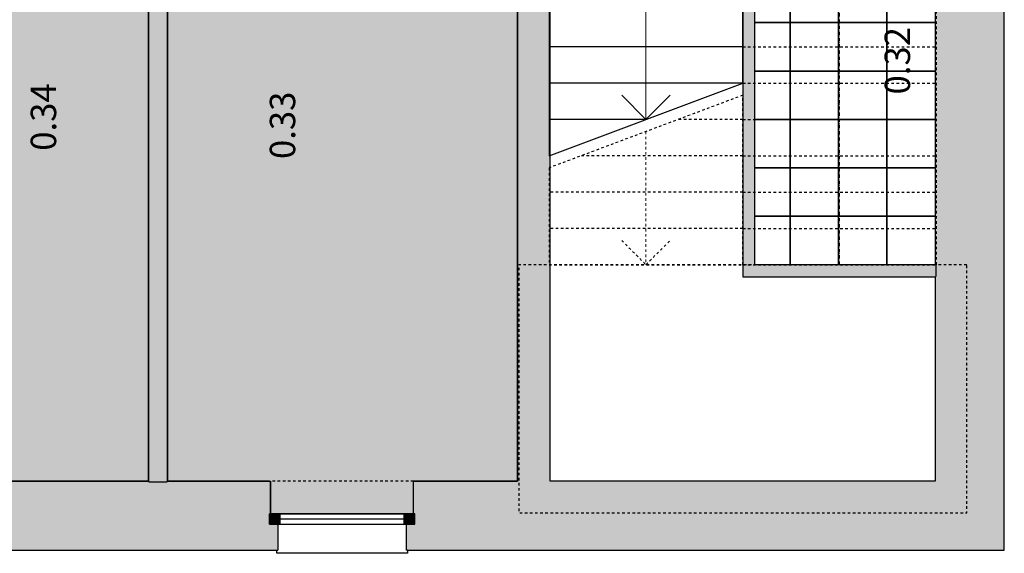
# Model space of a CAD drawing. Extents: x 300 to 9950, y 50 to 2920.
# Drawn here: x 7426 to 8240, y 654 to 1095 of the extents above; entities that cross this region are included whole.
import ezdxf
from ezdxf.xclip import XClip

# ---------------------------------------------------------------- set-up
doc = ezdxf.new("R2010")
doc.units = 0
doc.header["$MEASUREMENT"] = 0
doc.header["$XCLIPFRAME"] = 0
doc.linetypes.add('KROPKI I KRESKI', pattern=[67.027776, 35.277777, -17.638888, 0, -14.111111])
doc.linetypes.add('PRZERYWANA', pattern=[56.444445, 28.222222, -28.222222])
for name, color, linetype in [('POSADZKI', 7, 'Continuous'), ('SCHODY', 7, 'Continuous'), ('STREFY', 7, 'Continuous'), ('STROPY.widoczne', 7, 'Continuous'), ('SŁUPY', 7, 'Continuous'), ('WINDY', 7, 'Continuous'), ('ŚCIANY DZIAŁOWE', 7, 'Continuous'), ('ŚCIANY KONSTRUKCYJNE.WEWN.', 7, 'Continuous'), ('ŚCIANY KONSTRUKCYJNE.ZEWN.', 7, 'Continuous')]:
    doc.layers.add(name, color=color, linetype=linetype)
doc.styles.add('GENERATED_STYLE_5', font='txt')

# ---------------------------------------------------------------- blocks, each defined once
blk = doc.blocks.new('*X46')
at = {"layer": 'POSADZKI', "linetype": 'Continuous', "ltscale": 0.075}
blk.add_hatch(color=256, dxfattribs=at).paths.add_polyline_path([(7244.56, 1294.88), (7244.56, 713.88), (7263.56, 713.88), (7263.56, 686.88), (7381.56, 686.88), (7381.56, 713.88), (7532.81, 713.88), (7532.81, 1294.88), (7408.56, 1294.88), (7408.56, 1281.88), (7381.56, 1281.88), (7381.56, 1294.88)])
blk = doc.blocks.new('*X47')
at = {"layer": 'POSADZKI', "linetype": 'Continuous', "ltscale": 0.075}
blk.add_hatch(color=256, dxfattribs=at).paths.add_polyline_path([(7837.56, 1294.88), (7548.31, 1294.88), (7548.31, 713.88), (7633.56, 713.88), (7633.56, 686.88), (7751.56, 686.88), (7751.56, 713.88), (7837.56, 713.88)])
blk = doc.blocks.new('*X52')
at = {"layer": 'POSADZKI', "linetype": 'Continuous', "ltscale": 0.075}
for p, q in [((8062.56, 1292.88), (8062.56, 1297.88)), ((8062.56, 1297.88), (8062.56, 1292.88)), ((8102.56, 1292.88), (8102.56, 1297.88)), ((8102.56, 1297.88), (8102.56, 1292.88)), ((8142.56, 1292.88), (8142.56, 1297.88)), ((8142.56, 1297.88), (8142.56, 1292.88)), ((8033.56, 1292.88), (8062.56, 1292.88)), ((8062.56, 1292.88), (8033.56, 1292.88)), ((8062.56, 1252.88), (8062.56, 1292.88)), ((8062.56, 1292.88), (8102.56, 1292.88)), ((8062.56, 1292.88), (8062.56, 1252.88)), ((8102.56, 1292.88), (8062.56, 1292.88)), ((8102.56, 1252.88), (8102.56, 1292.88)), ((8102.56, 1292.88), (8142.56, 1292.88)), ((8102.56, 1292.88), (8102.56, 1252.88)), ((8142.56, 1292.88), (8102.56, 1292.88)), ((8142.56, 1252.88), (8142.56, 1292.88)), ((8142.56, 1292.88), (8182.56, 1292.88)), ((8142.56, 1292.88), (8142.56, 1252.88)), ((8182.56, 1292.88), (8142.56, 1292.88)), ((8182.56, 1292.88), (8182.56, 1252.88)), ((8033.56, 1252.88), (8062.56, 1252.88)), ((8062.56, 1252.88), (8033.56, 1252.88)), ((8062.56, 1212.88), (8062.56, 1252.88)), ((8062.56, 1252.88), (8102.56, 1252.88)), ((8062.56, 1252.88), (8062.56, 1212.88)), ((8102.56, 1252.88), (8062.56, 1252.88)), ((8102.56, 1212.88), (8102.56, 1252.88)), ((8102.56, 1252.88), (8142.56, 1252.88)), ((8102.56, 1252.88), (8102.56, 1212.88)), ((8142.56, 1252.88), (8102.56, 1252.88)), ((8142.56, 1212.88), (8142.56, 1252.88)), ((8142.56, 1252.88), (8182.56, 1252.88)), ((8142.56, 1252.88), (8142.56, 1212.88)), ((8182.56, 1252.88), (8142.56, 1252.88)), ((8182.56, 1252.88), (8182.56, 1212.88)), ((8033.56, 1212.88), (8062.56, 1212.88)), ((8062.56, 1212.88), (8033.56, 1212.88)), ((8062.56, 1172.88), (8062.56, 1212.88)), ((8062.56, 1212.88), (8102.56, 1212.88)), ((8062.56, 1212.88), (8062.56, 1172.88)), ((8102.56, 1212.88), (8062.56, 1212.88)), ((8102.56, 1172.88), (8102.56, 1212.88)), ((8102.56, 1212.88), (8142.56, 1212.88)), ((8102.56, 1212.88), (8102.56, 1172.88)), ((8142.56, 1212.88), (8102.56, 1212.88)), ((8142.56, 1172.88), (8142.56, 1212.88)), ((8142.56, 1212.88), (8182.56, 1212.88)), ((8142.56, 1212.88), (8142.56, 1172.88)), ((8182.56, 1212.88), (8142.56, 1212.88)), ((8182.56, 1212.88), (8182.56, 1172.88)), ((8033.56, 1172.88), (8062.56, 1172.88)), ((8062.56, 1172.88), (8033.56, 1172.88)), ((8062.56, 1132.88), (8062.56, 1172.88)), ((8062.56, 1172.88), (8102.56, 1172.88)), ((8062.56, 1172.88), (8062.56, 1132.88)), ((8102.56, 1172.88), (8062.56, 1172.88)), ((8102.56, 1132.88), (8102.56, 1172.88)), ((8102.56, 1172.88), (8142.56, 1172.88)), ((8102.56, 1172.88), (8102.56, 1132.88)), ((8142.56, 1172.88), (8102.56, 1172.88)), ((8142.56, 1132.88), (8142.56, 1172.88)), ((8142.56, 1172.88), (8182.56, 1172.88)), ((8142.56, 1172.88), (8142.56, 1132.88)), ((8182.56, 1172.88), (8142.56, 1172.88)), ((8182.56, 1172.88), (8182.56, 1132.88)), ((8033.56, 1132.88), (8062.56, 1132.88)), ((8062.56, 1132.88), (8033.56, 1132.88)), ((8062.56, 1092.88), (8062.56, 1132.88)), ((8062.56, 1132.88), (8102.56, 1132.88)), ((8062.56, 1132.88), (8062.56, 1092.88)), ((8102.56, 1132.88), (8062.56, 1132.88)), ((8102.56, 1092.88), (8102.56, 1132.88)), ((8102.56, 1132.88), (8142.56, 1132.88)), ((8102.56, 1132.88), (8102.56, 1092.88)), ((8142.56, 1132.88), (8102.56, 1132.88)), ((8142.56, 1092.88), (8142.56, 1132.88)), ((8142.56, 1132.88), (8182.56, 1132.88)), ((8142.56, 1132.88), (8142.56, 1092.88)), ((8182.56, 1132.88), (8142.56, 1132.88)), ((8182.56, 1132.88), (8182.56, 1092.88)), ((8033.56, 1092.88), (8062.56, 1092.88)), ((8062.56, 1092.88), (8033.56, 1092.88)), ((8062.56, 1052.88), (8062.56, 1092.88)), ((8062.56, 1092.88), (8102.56, 1092.88)), ((8062.56, 1092.88), (8062.56, 1052.88)), ((8102.56, 1092.88), (8062.56, 1092.88)), ((8102.56, 1052.88), (8102.56, 1092.88)), ((8102.56, 1092.88), (8142.56, 1092.88)), ((8102.56, 1092.88), (8102.56, 1052.88)), ((8142.56, 1092.88), (8102.56, 1092.88)), ((8142.56, 1052.88), (8142.56, 1092.88)), ((8142.56, 1092.88), (8182.56, 1092.88)), ((8142.56, 1092.88), (8142.56, 1052.88)), ((8182.56, 1092.88), (8142.56, 1092.88)), ((8182.56, 1092.88), (8182.56, 1052.88)), ((8033.56, 1052.88), (8062.56, 1052.88)), ((8062.56, 1052.88), (8033.56, 1052.88)), ((8062.56, 1012.88), (8062.56, 1052.88)), ((8062.56, 1052.88), (8102.56, 1052.88)), ((8062.56, 1052.88), (8062.56, 1012.88)), ((8102.56, 1052.88), (8062.56, 1052.88)), ((8102.56, 1012.88), (8102.56, 1052.88)), ((8102.56, 1052.88), (8142.56, 1052.88)), ((8102.56, 1052.88), (8102.56, 1012.88)), ((8142.56, 1052.88), (8102.56, 1052.88)), ((8142.56, 1012.88), (8142.56, 1052.88)), ((8142.56, 1052.88), (8182.56, 1052.88)), ((8142.56, 1052.88), (8142.56, 1012.88)), ((8182.56, 1052.88), (8142.56, 1052.88)), ((8182.56, 1052.88), (8182.56, 1012.88)), ((8033.56, 1012.88), (8062.56, 1012.88)), ((8062.56, 1012.88), (8033.56, 1012.88)), ((8062.56, 972.88), (8062.56, 1012.88)), ((8062.56, 1012.88), (8102.56, 1012.88)), ((8062.56, 1012.88), (8062.56, 972.88)), ((8102.56, 1012.88), (8062.56, 1012.88)), ((8102.56, 972.88), (8102.56, 1012.88)), ((8102.56, 1012.88), (8142.56, 1012.88)), ((8102.56, 1012.88), (8102.56, 972.88)), ((8142.56, 1012.88), (8102.56, 1012.88)), ((8142.56, 972.88), (8142.56, 1012.88)), ((8142.56, 1012.88), (8182.56, 1012.88)), ((8142.56, 1012.88), (8142.56, 972.88)), ((8182.56, 1012.88), (8142.56, 1012.88)), ((8182.56, 1012.88), (8182.56, 972.88)), ((8033.56, 972.88), (8062.56, 972.88)), ((8062.56, 972.88), (8033.56, 972.88)), ((8062.56, 932.88), (8062.56, 972.88)), ((8062.56, 972.88), (8102.56, 972.88)), ((8062.56, 972.88), (8062.56, 932.88)), ((8102.56, 972.88), (8062.56, 972.88)), ((8102.56, 932.88), (8102.56, 972.88)), ((8102.56, 972.88), (8142.56, 972.88)), ((8102.56, 972.88), (8102.56, 932.88)), ((8142.56, 972.88), (8102.56, 972.88)), ((8142.56, 932.88), (8142.56, 972.88)), ((8142.56, 972.88), (8182.56, 972.88)), ((8142.56, 972.88), (8142.56, 932.88)), ((8182.56, 972.88), (8142.56, 972.88)), ((8182.56, 972.88), (8182.56, 932.88)), ((8033.56, 932.88), (8062.56, 932.88)), ((8062.56, 932.88), (8033.56, 932.88)), ((8062.56, 892.88), (8062.56, 932.88)), ((8062.56, 932.88), (8102.56, 932.88)), ((8062.56, 932.88), (8062.56, 892.88)), ((8102.56, 932.88), (8062.56, 932.88)), ((8102.56, 892.88), (8102.56, 932.88)), ((8102.56, 932.88), (8142.56, 932.88)), ((8102.56, 932.88), (8102.56, 892.88)), ((8142.56, 932.88), (8102.56, 932.88)), ((8142.56, 892.88), (8142.56, 932.88)), ((8142.56, 932.88), (8182.56, 932.88)), ((8142.56, 932.88), (8142.56, 892.88)), ((8182.56, 932.88), (8142.56, 932.88)), ((8182.56, 932.88), (8182.56, 892.88)), ((8102.56, 892.88), (8062.56, 892.88)), ((8142.56, 892.88), (8102.56, 892.88)), ((8182.56, 892.88), (8142.56, 892.88))]:
    blk.add_line(p, q, dxfattribs=at)
blk = doc.blocks.new('Rysunek_2_2', base_point=(2723.06, 300.38))
at = {"layer": 'SŁUPY', "linetype": 'Continuous', "ltscale": 0.075}
for points in [[(7851.06, 712.88), (7838.56, 712.88), (7838.56, 687.88), (7851.06, 687.88)], [(7851.06, 687.88), (7863.56, 687.88), (7863.56, 712.88), (7851.06, 712.88)], [(8208.56, 712.88), (8183.56, 712.88), (8208.56, 687.88)], [(8183.56, 712.88), (8183.56, 687.88), (8208.56, 687.88)]]:
    blk.add_hatch(color=256, dxfattribs=at).paths.add_polyline_path(points)
at = {"layer": 'ŚCIANY DZIAŁOWE', "linetype": 'Continuous', "ltscale": 0.075}
for points in [[(7540.31, 1304.33), (7540.31, 713.88), (7540.81, 713.88), (7540.81, 1303.93)], [(8023.56, 1307.88), (8023.56, 882.88), (8024.81, 884.13), (8024.81, 1306.63)], [(8024.81, 1306.63), (8024.81, 884.13), (8026.06, 885.38), (8026.06, 1305.38)], [(8026.06, 1305.38), (8026.06, 885.38), (8031.06, 890.38), (8031.06, 1300.38)], [(7532.81, 1297.88), (7532.81, 713.88), (7534.06, 713.88), (7534.06, 1297.88)], [(7534.06, 1299.13), (7534.06, 713.88), (7535.31, 713.88), (7535.31, 1299.13)], [(7535.31, 1300.38), (7535.31, 713.88), (7540.31, 713.88), (7540.31, 1300.38)], [(7540.81, 1300.38), (7540.81, 713.88), (7545.81, 713.88), (7545.81, 1299.89), (7545.21, 1300.38)], [(7545.81, 1299.13), (7545.81, 713.88), (7547.06, 713.88), (7547.06, 1298.89), (7546.76, 1299.13)], [(7547.06, 1297.88), (7547.06, 713.88), (7548.31, 713.88), (7548.31, 1297.88)], [(8032.31, 891.63), (8032.31, 1299.13), (8031.06, 1300.38), (8031.06, 890.38)], [(8033.56, 892.88), (8033.56, 1297.88), (8032.31, 1299.13), (8032.31, 891.63)], [(8182.56, 890.38), (8031.06, 890.38), (8026.06, 885.38), (8182.56, 885.38)], [(8182.56, 891.63), (8032.31, 891.63), (8031.06, 890.38), (8182.56, 890.38)], [(8182.56, 892.88), (8033.56, 892.88), (8032.31, 891.63), (8182.56, 891.63)], [(8023.56, 882.88), (8182.56, 882.88), (8182.56, 884.13), (8024.81, 884.13)], [(8024.81, 884.13), (8182.56, 884.13), (8182.56, 885.38), (8026.06, 885.38)]]:
    blk.add_hatch(color=256, dxfattribs=at).paths.add_polyline_path(points)
at = {"layer": 'ŚCIANY KONSTRUKCYJNE.WEWN.', "linetype": 'Continuous', "lineweight": 5, "ltscale": 0.075}
for points in [[(7863.56, 713.88), (7864.56, 713.88), (7864.56, 1335.38), (7863.56, 1335.38)], [(7837.56, 1297.88), (7837.56, 713.88), (7838.56, 713.88), (7838.56, 1297.88)]]:
    blk.add_hatch(color=250, dxfattribs=at).paths.add_polyline_path(points)
at = {"layer": 'ŚCIANY KONSTRUKCYJNE.WEWN.', "linetype": 'Continuous', "ltscale": 0.075}
blk.add_hatch(color=256, dxfattribs=at).paths.add_polyline_path([(7838.56, 713.88), (7863.56, 713.88), (7863.56, 1282.88), (7838.56, 1282.88)])
at = {"layer": 'ŚCIANY KONSTRUKCYJNE.ZEWN.', "linetype": 'Continuous', "ltscale": 0.075}
for points in [[(8208.56, 1322.88), (8208.56, 687.88), (8238.56, 657.88), (8238.56, 1328.88), (8218.06, 1328.88), (8218.06, 1322.88), (8209.56, 1322.88)], [(8239.56, 1328.88), (8238.56, 1328.88), (8238.56, 657.88), (8239.56, 656.88)], [(8208.56, 1282.88), (8183.56, 1282.88), (8183.56, 712.88), (8208.56, 712.88)], [(8183.56, 891.63), (8183.56, 892.88), (8182.56, 892.88), (8182.56, 891.63)], [(8183.56, 890.38), (8183.56, 891.63), (8182.56, 891.63), (8182.56, 890.38)], [(8183.56, 885.38), (8183.56, 890.38), (8182.56, 890.38), (8182.56, 885.38)], [(8183.56, 884.13), (8183.56, 885.38), (8182.56, 885.38), (8182.56, 884.13)], [(8183.56, 882.88), (8183.56, 884.13), (8182.56, 884.13), (8182.56, 882.88)], [(7407.56, 712.88), (7407.56, 687.88), (7632.56, 687.88), (7632.56, 712.88)], [(7532.81, 712.88), (7534.06, 712.88), (7534.06, 713.88), (7532.81, 713.88)], [(7534.06, 712.88), (7535.31, 712.88), (7535.31, 713.88), (7534.06, 713.88)], [(7535.31, 712.88), (7540.31, 712.88), (7540.31, 713.88), (7535.31, 713.88)], [(7540.31, 712.88), (7540.81, 712.88), (7540.81, 713.88), (7540.31, 713.88)], [(7540.81, 712.88), (7545.81, 712.88), (7545.81, 713.88), (7540.81, 713.88)], [(7545.81, 712.88), (7547.06, 712.88), (7547.06, 713.88), (7545.81, 713.88)], [(7547.06, 712.88), (7548.31, 712.88), (7548.31, 713.88), (7547.06, 713.88)], [(7838.56, 712.88), (7752.56, 712.88), (7752.56, 687.88), (7838.56, 687.88)], [(7838.56, 712.88), (7851.06, 712.88), (7851.06, 713.88), (7838.56, 713.88)], [(7863.56, 713.88), (7851.06, 713.88), (7851.06, 712.88), (7863.56, 712.88)], [(7863.56, 712.88), (7863.56, 687.88), (8183.56, 687.88), (8183.56, 712.88)], [(7376.56, 657.88), (7638.56, 657.88), (7638.56, 678.38), (7632.56, 678.38), (7632.56, 686.88), (7632.56, 687.88), (7382.56, 687.88), (7382.56, 686.88), (7382.56, 678.38), (7376.56, 678.38)], [(7746.56, 657.88), (7851.06, 657.88), (7851.06, 687.88), (7752.56, 687.88), (7752.56, 686.88), (7752.56, 678.38), (7746.56, 678.38)], [(7851.06, 657.88), (8238.56, 657.88), (8208.56, 687.88), (7851.06, 687.88)], [(7639.56, 656.88), (7639.56, 678.38), (7638.56, 678.38), (7638.56, 657.88), (7638.56, 656.88)], [(7638.56, 656.88), (7639.56, 656.88), (7639.56, 678.38), (7638.56, 678.38), (7638.56, 657.88)], [(7746.56, 656.88), (7746.56, 657.88), (7746.56, 678.38), (7745.56, 678.38), (7745.56, 656.88)], [(7745.56, 656.88), (7746.56, 656.88), (7746.56, 657.88), (7746.56, 678.38), (7745.56, 678.38)], [(7638.56, 657.88), (7376.56, 657.88), (7376.56, 656.88), (7638.56, 656.88)], [(7746.56, 657.88), (7746.56, 656.88), (7851.06, 656.88), (7851.06, 657.88)], [(7851.06, 656.88), (8239.56, 656.88), (8238.56, 657.88), (7851.06, 657.88)]]:
    blk.add_hatch(color=256, dxfattribs=at).paths.add_polyline_path(points)
at = {"layer": 'ŚCIANY KONSTRUKCYJNE.ZEWN.', "linetype": 'Continuous', "lineweight": 5, "ltscale": 0.075}
for points in [[(8183.56, 892.88), (8183.56, 1297.88), (8182.56, 1297.88), (8182.56, 892.88)], [(8182.56, 882.88), (8182.56, 713.88), (8183.56, 712.88), (8183.56, 882.88)], [(7532.81, 713.88), (7382.56, 713.88), (7382.56, 712.88), (7532.81, 712.88)], [(7548.31, 713.88), (7548.31, 712.88), (7632.56, 712.88), (7632.56, 713.88)], [(7632.56, 713.88), (7632.56, 712.88), (7632.56, 686.88), (7633.56, 686.88), (7633.56, 713.88)], [(7633.56, 713.88), (7632.56, 713.88), (7632.56, 712.88), (7632.56, 686.88), (7633.56, 686.88)], [(7751.56, 713.88), (7751.56, 686.88), (7752.56, 686.88), (7752.56, 712.88), (7752.56, 713.88)], [(7752.56, 713.88), (7751.56, 713.88), (7751.56, 686.88), (7752.56, 686.88), (7752.56, 712.88)], [(7752.56, 713.88), (7752.56, 712.88), (7838.56, 712.88), (7838.56, 713.88)], [(7863.56, 712.88), (8183.56, 712.88), (8182.56, 713.88), (7863.56, 713.88)]]:
    blk.add_hatch(color=250, dxfattribs=at).paths.add_polyline_path(points)
at = {"layer": 'ŚCIANY KONSTRUKCYJNE.ZEWN.', "linetype": 'Continuous', "lineweight": 15, "ltscale": 0.075}
for points in [[(7632.56, 678.38), (7641.56, 678.38), (7641.56, 686.88), (7632.56, 686.88)], [(7752.56, 686.88), (7743.56, 686.88), (7743.56, 678.38), (7752.56, 678.38)]]:
    blk.add_hatch(color=255, dxfattribs=at).paths.add_polyline_path(points)
at = {"layer": 'POSADZKI', "linetype": 'Continuous', "ltscale": 0.075, "flags": 128}
for points in [[(7244.56, 1294.88), (7244.56, 713.88), (7263.56, 713.88), (7263.56, 686.88), (7381.56, 686.88), (7381.56, 713.88), (7532.81, 713.88), (7532.81, 1294.88), (7408.56, 1294.88), (7408.56, 1281.88), (7381.56, 1281.88), (7381.56, 1294.88)], [(7837.56, 1294.88), (7548.31, 1294.88), (7548.31, 713.88), (7633.56, 713.88), (7633.56, 686.88), (7751.56, 686.88), (7751.56, 713.88), (7837.56, 713.88)], [(8033.56, 1297.88), (8182.56, 1297.88), (8182.56, 892.88), (8033.56, 892.88)]]:
    blk.add_lwpolyline(points, close=True, dxfattribs=at)
at = {"layer": 'SCHODY', "linetype": 'PRZERYWANA', "ltscale": 0.075}
for p, q in [((8023.56, 1282.88), (8023.56, 892.88)), ((8183.56, 892.88), (8183.56, 1282.88)), ((8023.56, 1072.88), (8183.56, 1072.88)), ((8023.56, 1042.88), (8183.56, 1042.88)), ((8023.56, 1032.88), (7863.56, 972.88)), ((8023.56, 892.88), (8023.56, 1032.88)), ((8023.56, 1012.88), (7970.23, 1012.88)), ((8023.56, 1012.88), (8183.56, 1012.88)), ((8023.56, 982.88), (7890.23, 982.88)), ((8023.56, 982.88), (8183.56, 982.88)), ((7863.56, 972.88), (7863.56, 892.88)), ((8023.56, 952.88), (7863.56, 952.88)), ((8023.56, 952.88), (8183.56, 952.88)), ((8023.56, 922.88), (7863.56, 922.88)), ((8023.56, 922.88), (8183.56, 922.88)), ((7863.56, 892.88), (8023.56, 892.88)), ((8023.56, 892.88), (8183.56, 892.88))]:
    blk.add_line(p, q, dxfattribs=at)
at = {"layer": 'SCHODY', "color": 150, "linetype": 'KROPKI I KRESKI', "lineweight": 18, "ltscale": 0.075}
blk.add_line((8103.56, 892.88), (8103.56, 1282.88), dxfattribs=at)
at = {"layer": 'SCHODY', "linetype": 'Continuous', "ltscale": 0.075}
for p, q in [((7863.56, 1192.88), (7863.56, 982.88)), ((8023.56, 1042.88), (8023.56, 1192.88)), ((8023.56, 1072.88), (7863.56, 1072.88)), ((7863.56, 982.88), (8023.56, 1042.88)), ((8023.56, 1042.88), (7863.56, 1042.88)), ((7943.56, 1012.88), (7863.56, 1012.88))]:
    blk.add_line(p, q, dxfattribs=at)
at = {"layer": 'SCHODY', "color": 150, "linetype": 'Continuous', "lineweight": 18, "ltscale": 0.075}
for p, q in [((7943.56, 1192.88), (7943.56, 1012.88)), ((7923.56, 1032.88), (7943.56, 1012.88)), ((7943.56, 1012.88), (7963.56, 1032.88))]:
    blk.add_line(p, q, dxfattribs=at)
at = {"layer": 'SCHODY', "color": 150, "linetype": 'PRZERYWANA', "lineweight": 18, "ltscale": 0.075}
for p, q in [((7943.56, 1002.88), (7943.56, 892.88)), ((7923.56, 912.88), (7943.56, 892.88)), ((7943.56, 892.88), (7963.56, 912.88))]:
    blk.add_line(p, q, dxfattribs=at)
at = {"layer": 'STROPY.widoczne', "linetype": 'PRZERYWANA', "ltscale": 0.075, "flags": 128}
blk.add_lwpolyline([(8208.56, 892.88), (7838.56, 892.88), (7838.56, 687.88), (8208.56, 687.88)], close=True, dxfattribs=at)
at = {"layer": 'WINDY', "linetype": 'Continuous', "ltscale": 0.075}
for p, q in [((7632.56, 713.88), (7633.56, 713.88)), ((7632.56, 713.88), (7633.56, 713.88)), ((7633.56, 686.88), (7633.56, 713.88)), ((7633.56, 686.88), (7633.56, 713.88)), ((7751.56, 686.88), (7751.56, 713.88)), ((7752.56, 713.88), (7751.56, 713.88)), ((7751.56, 686.88), (7751.56, 713.88)), ((7752.56, 713.88), (7751.56, 713.88)), ((7632.56, 678.38), (7632.56, 686.88)), ((7632.56, 678.38), (7632.56, 686.88)), ((7752.56, 678.38), (7752.56, 686.88)), ((7752.56, 678.38), (7752.56, 686.88)), ((7638.56, 678.38), (7632.56, 678.38)), ((7638.56, 678.38), (7632.56, 678.38)), ((7639.56, 678.38), (7639.56, 656.88)), ((7639.56, 678.38), (7639.56, 656.88)), ((7745.56, 678.38), (7745.56, 656.88)), ((7745.56, 678.38), (7745.56, 656.88)), ((7746.56, 678.38), (7752.56, 678.38)), ((7746.56, 678.38), (7752.56, 678.38)), ((7638.56, 656.88), (7639.56, 656.88)), ((7638.56, 656.88), (7639.56, 656.88)), ((7746.56, 656.88), (7745.56, 656.88)), ((7746.56, 656.88), (7745.56, 656.88))]:
    blk.add_line(p, q, dxfattribs=at)
at = {"layer": 'ŚCIANY DZIAŁOWE', "linetype": 'Continuous', "ltscale": 0.075, "flags": 128}
for points in [[(8023.56, 1307.88), (8023.56, 882.88)], [(7532.81, 1297.88), (7532.81, 713.88)], [(7548.31, 713.88), (7548.31, 1297.88)], [(8033.56, 892.88), (8033.56, 1297.88)], [(8182.56, 892.88), (8033.56, 892.88)], [(8023.56, 882.88), (8182.56, 882.88)]]:
    blk.add_lwpolyline(points, dxfattribs=at)
at = {"layer": 'ŚCIANY KONSTRUKCYJNE.WEWN.', "linetype": 'Continuous', "ltscale": 0.075, "flags": 128}
for points in [[(7864.56, 713.88), (7864.56, 1335.38)], [(7837.56, 1297.88), (7837.56, 713.88)]]:
    blk.add_lwpolyline(points, dxfattribs=at)
at = {"layer": 'ŚCIANY KONSTRUKCYJNE.ZEWN.', "linetype": 'PRZERYWANA', "ltscale": 0.075}
blk.add_line((7751.56, 713.88), (7633.56, 713.88), dxfattribs=at)
at = {"layer": 'ŚCIANY KONSTRUKCYJNE.ZEWN.', "linetype": 'Continuous', "ltscale": 0.075}
for p, q in [((7641.56, 686.88), (7632.56, 686.88)), ((7632.56, 678.38), (7632.56, 686.88)), ((7633.56, 678.38), (7633.56, 686.88)), ((7641.56, 678.38), (7641.56, 686.88)), ((7743.56, 686.88), (7641.56, 686.88)), ((7752.56, 686.88), (7743.56, 686.88)), ((7743.56, 686.88), (7743.56, 678.38)), ((7751.56, 678.38), (7751.56, 686.88)), ((7752.56, 678.38), (7752.56, 686.88)), ((7632.56, 678.38), (7641.56, 678.38)), ((7638.56, 678.38), (7632.56, 678.38)), ((7743.56, 682.63), (7641.56, 682.63)), ((7641.56, 678.38), (7743.56, 678.38)), ((7743.56, 678.38), (7752.56, 678.38)), ((7746.56, 678.38), (7752.56, 678.38)), ((7638.56, 654.38), (7638.56, 656.88)), ((7746.56, 654.38), (7638.56, 654.38)), ((7746.56, 656.88), (7746.56, 654.38))]:
    blk.add_line(p, q, dxfattribs=at)
at = {"layer": 'ŚCIANY KONSTRUKCYJNE.ZEWN.', "linetype": 'Continuous', "ltscale": 0.075, "flags": 128}
for points in [[(8239.56, 656.88), (8239.56, 1328.88)], [(8182.56, 1297.88), (8182.56, 892.88)], [(8182.56, 882.88), (8182.56, 713.88)], [(7532.81, 713.88), (7382.56, 713.88)], [(7632.56, 713.88), (7548.31, 713.88)], [(7837.56, 713.88), (7752.56, 713.88)], [(8182.56, 713.88), (7864.56, 713.88)], [(7376.56, 656.88), (7638.56, 656.88)], [(7746.56, 656.88), (7851.06, 656.88)], [(7851.06, 656.88), (8239.56, 656.88)]]:
    blk.add_lwpolyline(points, dxfattribs=at)
at = {"layer": 'WINDY', "linetype": 'Continuous', "ltscale": 0.075}
for name in ['*X46', '*X47', '*X52']:
    blk.add_blockref(name, (0, 0), dxfattribs=at)
at = {"layer": 'STREFY', "linetype": 'Continuous', "char_height": 21, "attachment_point": 1, "rotation": 90, "style": 'GENERATED_STYLE_5'}
for s, insert in [('\\A1;{\\pt0;\\fArial Narrow Europa Środkowa|b1|i0|c0|p34;0.32}', (8140.72, 1033.55)), ('\\A1;{\\pt0;\\fArial Narrow Europa Środkowa|b1|i0|c0|p34;0.34}', (7435.41, 987.05)), ('\\A1;{\\pt0;\\fArial Narrow Europa Środkowa|b1|i0|c0|p34;0.33}', (7632.87, 980.21))]:
    blk.add_mtext(s, dxfattribs=dict(at, insert=insert))

msp = doc.modelspace()

# ---------------------------------------------------------------- block references
at = {"linetype": 'Continuous', "ltscale": 0.1}
ref = msp.add_blockref('Rysunek_2_2', (2723.06, 300.38), dxfattribs=at)
XClip(ref).set_block_clipping_path([(400, 150), (8425.059103901, 2767.869196334)])

doc.saveas('drawing.dxf')
